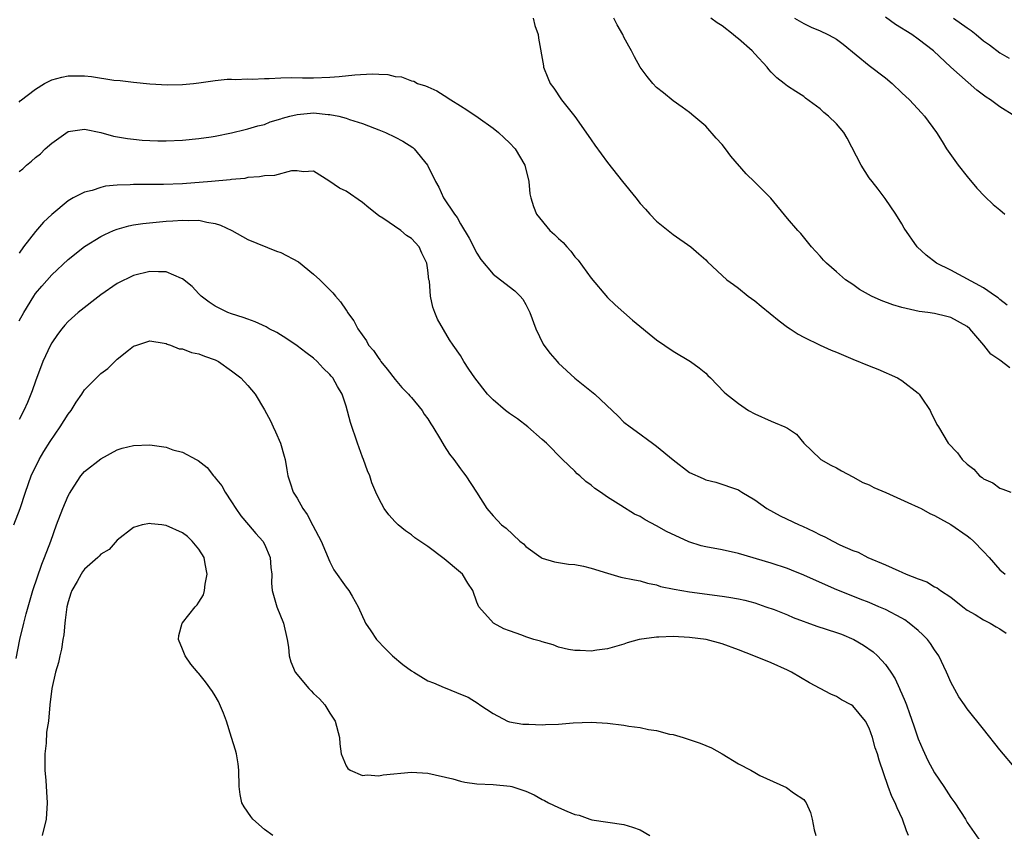
# Model space of a CAD drawing. Units: inches. Extents: x 2553000 to 2556000, y 1507532 to 1509000.
# Drawn here: x 2555759 to 2555880, y 1508540 to 1508639 of the extents above; entities that cross this region are included whole.
import ezdxf

# ---------------------------------------------------------------- set-up
doc = ezdxf.new("R2010")
doc.units = ezdxf.units.IN
doc.header["$MEASUREMENT"] = 0
doc.layers.add('LD25531506_2ft', color=41, linetype='Continuous')

msp = doc.modelspace()

# ---------------------------------------------------------------- linework, layer by layer
at = {"layer": 'LD25531506_2ft'}
for points, elevation in [([(2555880.84, 1508627), (2555879, 1508628.15), (2555877.86, 1508629), (2555877.33, 1508629.33), (2555876.19, 1508630.19), (2555873.01, 1508633.01), (2555870.87, 1508635), (2555869, 1508636.43), (2555868.22, 1508637), (2555866.21, 1508638.21), (2555865, 1508639.12)], 9786), ([(2555821.91, 1508639), (2555822.1, 1508638.1), (2555822.49, 1508637), (2555822.53, 1508636.53), (2555823.14, 1508633.14), (2555823.17, 1508633), (2555823.68, 1508631.68), (2555823.98, 1508631), (2555824.42, 1508630.42), (2555825.34, 1508629), (2555826.97, 1508626.97), (2555828.64, 1508624.64), (2555829, 1508624.09), (2555829.44, 1508623.44), (2555831, 1508621.33), (2555832.83, 1508619), (2555834.44, 1508617), (2555835, 1508616.32), (2555835.63, 1508615.63), (2555836.18, 1508615), (2555837, 1508614.16), (2555839, 1508612.52), (2555841.19, 1508611), (2555842.17, 1508610.17), (2555843, 1508609.41), (2555843.2, 1508609.2), (2555845, 1508607.53), (2555845.59, 1508607), (2555846.39, 1508606.39), (2555847, 1508605.96), (2555848.21, 1508605), (2555849, 1508604.42), (2555849.77, 1508603.77), (2555851.97, 1508601.97), (2555853, 1508601.2), (2555853.33, 1508601), (2555854.33, 1508600.33), (2555855, 1508599.95), (2555856.99, 1508598.99), (2555858.36, 1508598.36), (2555859, 1508598.12), (2555861, 1508597.28), (2555863, 1508596.46), (2555864.05, 1508596.05), (2555866.46, 1508595), (2555867, 1508594.66), (2555869, 1508593.1), (2555869.11, 1508593), (2555869.38, 1508592.62), (2555870.46, 1508591), (2555870.61, 1508590.61), (2555871, 1508589.88), (2555871.27, 1508589.27), (2555871.49, 1508589), (2555872.68, 1508587), (2555873.81, 1508585.81), (2555874.36, 1508585), (2555875, 1508584.43), (2555875.82, 1508583.82), (2555876.5, 1508583), (2555876.82, 1508582.82), (2555877, 1508582.64), (2555878.14, 1508582.14), (2555879, 1508581.52), (2555879.36, 1508581.36), (2555880.32, 1508581)], 9794), ([(2555880.21, 1508596.21), (2555879, 1508597.16), (2555877.9, 1508597.9), (2555877.01, 1508599), (2555875.3, 1508601), (2555875, 1508601.27), (2555873, 1508602.39), (2555872.5, 1508602.5), (2555871, 1508602.88), (2555870.16, 1508603), (2555869.12, 1508603.12), (2555867, 1508603.58), (2555865.91, 1508603.91), (2555864.45, 1508604.45), (2555863.28, 1508605), (2555861.81, 1508605.81), (2555861, 1508606.39), (2555860.1, 1508607), (2555859, 1508607.97), (2555857.78, 1508609), (2555857.4, 1508609.4), (2555857, 1508609.87), (2555855.95, 1508611), (2555854.63, 1508612.63), (2555854.28, 1508613), (2555853, 1508614.49), (2555850.95, 1508616.95), (2555849, 1508618.92), (2555847.94, 1508619.94), (2555846.09, 1508622.09), (2555845.43, 1508623), (2555845, 1508623.53), (2555844.3, 1508624.3), (2555843, 1508625.77), (2555841.55, 1508627), (2555841, 1508627.44), (2555840.12, 1508628.12), (2555839, 1508628.89), (2555837.85, 1508629.85), (2555837, 1508630.51), (2555836.54, 1508631), (2555835.84, 1508631.84), (2555834.98, 1508632.98), (2555834.27, 1508634.27), (2555833.94, 1508635), (2555833.58, 1508635.58), (2555833, 1508636.67), (2555832.85, 1508637), (2555832.17, 1508638.17), (2555831.77, 1508639)], 9792), ([(2555879.88, 1508603.88), (2555879, 1508604.56), (2555878.78, 1508604.78), (2555878.44, 1508605), (2555877, 1508606.02), (2555873, 1508608.18), (2555871.25, 1508609), (2555869.98, 1508609.98), (2555868.89, 1508611), (2555867.3, 1508613.3), (2555867, 1508613.82), (2555866.27, 1508615), (2555864.94, 1508616.94), (2555864.09, 1508618.09), (2555863.35, 1508619), (2555863, 1508619.47), (2555862.01, 1508621), (2555860.31, 1508624.31), (2555859.92, 1508625), (2555859, 1508626.08), (2555858.04, 1508627), (2555857.44, 1508627.44), (2555857, 1508627.88), (2555855.21, 1508629.21), (2555855, 1508629.4), (2555854.03, 1508630.03), (2555853, 1508630.66), (2555852.6, 1508631), (2555851.7, 1508631.7), (2555851, 1508632.38), (2555850.72, 1508632.72), (2555850.53, 1508633), (2555849, 1508634.63), (2555848.67, 1508635), (2555847, 1508636.46), (2555846.69, 1508636.69), (2555846.36, 1508637), (2555845, 1508638.03), (2555844.4, 1508638.4), (2555843.64, 1508639)], 9790), ([(2555853.88, 1508639), (2555855, 1508638.33), (2555855.9, 1508637.9), (2555857, 1508637.45), (2555857.96, 1508637), (2555858.64, 1508636.64), (2555859, 1508636.4), (2555859.82, 1508635.82), (2555863, 1508633.18), (2555865, 1508631.67), (2555865.83, 1508631), (2555867, 1508629.87), (2555867.95, 1508629), (2555869.39, 1508627.39), (2555869.77, 1508627), (2555871.22, 1508625), (2555871.92, 1508623.92), (2555872.47, 1508623), (2555873.88, 1508621), (2555875, 1508619.61), (2555876.18, 1508618.18), (2555877.17, 1508617.17), (2555878.18, 1508616.18), (2555879, 1508615.53), (2555879.59, 1508615)], 9788), ([(2555873.33, 1508639), (2555875, 1508637.79), (2555875.49, 1508637.49), (2555876.1, 1508637), (2555877, 1508636.22), (2555877.72, 1508635.72), (2555879, 1508634.74), (2555880.11, 1508634.11)], 9784), ([(2555759, 1508628.73), (2555759.13, 1508628.87), (2555761, 1508630.31), (2555762.11, 1508631), (2555763, 1508631.43), (2555764.22, 1508631.78), (2555765, 1508631.92), (2555767, 1508631.94), (2555767.87, 1508631.87), (2555770.58, 1508631.42), (2555771.36, 1508631.36), (2555773, 1508631.16), (2555775, 1508630.97), (2555777.15, 1508630.85), (2555779, 1508630.88), (2555780.32, 1508631), (2555781, 1508631.08), (2555783, 1508631.38), (2555784.47, 1508631.53), (2555785, 1508631.54), (2555785.49, 1508631.49), (2555787, 1508631.57), (2555787.53, 1508631.53), (2555789, 1508631.62), (2555789.59, 1508631.59), (2555791, 1508631.67), (2555792.28, 1508631.72), (2555793.67, 1508631.67), (2555795, 1508631.68), (2555797, 1508631.75), (2555798.15, 1508631.85), (2555800.07, 1508632.07), (2555802.19, 1508632.19), (2555803, 1508632.13), (2555804.09, 1508632.09), (2555805, 1508631.87), (2555805.79, 1508631.79), (2555807, 1508631.32), (2555807.28, 1508631.28), (2555807.74, 1508631), (2555808.71, 1508630.71), (2555809, 1508630.57), (2555810.1, 1508630.1), (2555811, 1508629.54), (2555811.8, 1508629), (2555813, 1508628.28), (2555813.78, 1508627.78), (2555815.18, 1508626.82), (2555817, 1508625.52), (2555817.64, 1508625), (2555818.33, 1508624.33), (2555819, 1508623.72), (2555819.68, 1508623), (2555820.87, 1508621), (2555821.36, 1508619), (2555821.49, 1508617.49), (2555821.61, 1508617), (2555821.93, 1508615.93), (2555822.3, 1508615), (2555823.92, 1508613), (2555824.52, 1508612.52), (2555825, 1508612.03), (2555825.55, 1508611.55), (2555825.99, 1508611), (2555826.5, 1508610.5), (2555827, 1508609.81), (2555827.4, 1508609.4), (2555829, 1508607.19), (2555831, 1508604.82), (2555831.93, 1508603.93), (2555832.98, 1508602.98), (2555834.06, 1508602.06), (2555837, 1508599.64), (2555839, 1508598.25), (2555841.16, 1508597), (2555842.22, 1508596.22), (2555843, 1508595.55), (2555843.28, 1508595.28), (2555843.6, 1508595), (2555845.24, 1508593.24), (2555845.54, 1508593), (2555847, 1508591.87), (2555848.22, 1508591), (2555849, 1508590.6), (2555851, 1508589.7), (2555851.51, 1508589.51), (2555852.68, 1508589), (2555853, 1508588.84), (2555854.1, 1508588.1), (2555855.01, 1508587), (2555857, 1508585.08), (2555857.1, 1508585), (2555858.3, 1508584.3), (2555859, 1508583.98), (2555859.61, 1508583.61), (2555861, 1508582.89), (2555862.21, 1508582.21), (2555863, 1508581.89), (2555863.59, 1508581.59), (2555865.03, 1508580.97), (2555867.73, 1508579.73), (2555869, 1508579.17), (2555869.35, 1508579), (2555870.42, 1508578.42), (2555871, 1508578.17), (2555871.73, 1508577.73), (2555873, 1508577.05), (2555875, 1508575.67), (2555875.37, 1508575.37), (2555875.77, 1508575), (2555877, 1508573.76), (2555877.7, 1508573), (2555879, 1508571.51), (2555879.64, 1508571)], 9796), ([(2555759, 1508620.22), (2555759.44, 1508620.56), (2555759.89, 1508621), (2555760.51, 1508621.49), (2555761, 1508621.94), (2555761.6, 1508622.4), (2555762.2, 1508623), (2555763, 1508623.7), (2555765, 1508625.11), (2555767, 1508625.42), (2555769, 1508625), (2555770.55, 1508624.55), (2555772.25, 1508624.25), (2555773, 1508624.19), (2555774.07, 1508624.07), (2555775, 1508624.01), (2555775.98, 1508623.98), (2555777, 1508623.97), (2555779, 1508624.08), (2555781, 1508624.28), (2555782.48, 1508624.48), (2555783, 1508624.56), (2555785, 1508624.96), (2555786.64, 1508625.36), (2555787, 1508625.43), (2555788.2, 1508625.8), (2555789, 1508626), (2555789.71, 1508626.29), (2555791, 1508626.67), (2555791.24, 1508626.76), (2555792.1, 1508627), (2555793, 1508627.22), (2555794.63, 1508627.37), (2555795, 1508627.39), (2555796.79, 1508627.21), (2555797, 1508627.21), (2555798.12, 1508627), (2555799, 1508626.77), (2555799.4, 1508626.6), (2555801, 1508626.11), (2555802.47, 1508625.53), (2555803, 1508625.34), (2555803.83, 1508625), (2555805, 1508624.45), (2555805.95, 1508623.95), (2555807.16, 1508623.16), (2555807.35, 1508623), (2555808.95, 1508621), (2555809.94, 1508619), (2555810.33, 1508618.33), (2555810.94, 1508617), (2555812.25, 1508615), (2555812.6, 1508614.6), (2555813, 1508613.85), (2555814.08, 1508612.08), (2555815, 1508610.26), (2555815.47, 1508609.47), (2555817, 1508607.67), (2555817.91, 1508607), (2555819.63, 1508605.63), (2555820.29, 1508605), (2555820.61, 1508604.61), (2555821, 1508603.97), (2555821.33, 1508603.33), (2555821.48, 1508603), (2555822.2, 1508601), (2555823.12, 1508599.12), (2555823.19, 1508599), (2555823.98, 1508597.98), (2555824.81, 1508597), (2555825, 1508596.8), (2555827, 1508594.95), (2555829.42, 1508593), (2555832.29, 1508590.29), (2555833, 1508589.59), (2555833.75, 1508589), (2555834.48, 1508588.48), (2555836.49, 1508587), (2555837, 1508586.64), (2555839, 1508584.96), (2555841, 1508583.43), (2555842.69, 1508582.69), (2555843, 1508582.52), (2555844.25, 1508582.25), (2555847, 1508581.31), (2555847.17, 1508581.17), (2555847.44, 1508581), (2555849, 1508580.09), (2555850.49, 1508579), (2555852.12, 1508578.12), (2555854.43, 1508577), (2555854.84, 1508576.84), (2555856.22, 1508576.22), (2555857, 1508575.81), (2555857.56, 1508575.56), (2555858.54, 1508575), (2555859.43, 1508574.57), (2555861, 1508573.89), (2555861.66, 1508573.66), (2555862.85, 1508573), (2555865, 1508572.13), (2555866.61, 1508571.39), (2555867, 1508571.24), (2555867.52, 1508571), (2555869, 1508570.42), (2555870.06, 1508570.06), (2555871, 1508569.45), (2555871.31, 1508569.31), (2555871.71, 1508569), (2555873, 1508568.15), (2555874.44, 1508567), (2555875, 1508566.58), (2555875.96, 1508566.04), (2555877, 1508565.4), (2555877.79, 1508565), (2555878.54, 1508564.54), (2555879, 1508564.31), (2555879.77, 1508563.77)], 9798), ([(2555881, 1508547.12), (2555879, 1508549.48), (2555877, 1508552.03), (2555875, 1508554.51), (2555874.66, 1508555), (2555873.99, 1508555.99), (2555873, 1508557.76), (2555872.62, 1508558.62), (2555872.48, 1508559), (2555871.52, 1508561), (2555871, 1508561.74), (2555870.49, 1508562.49), (2555870.12, 1508563), (2555869.58, 1508563.58), (2555869, 1508564.1), (2555867.91, 1508565), (2555867.38, 1508565.38), (2555867, 1508565.58), (2555865, 1508566.64), (2555864.19, 1508567), (2555863, 1508567.51), (2555861.91, 1508567.91), (2555861, 1508568.3), (2555859.06, 1508569.06), (2555857.66, 1508569.66), (2555855, 1508570.87), (2555853.49, 1508571.49), (2555853, 1508571.67), (2555851, 1508572.33), (2555847, 1508573.5), (2555845, 1508573.94), (2555843, 1508574.32), (2555842.46, 1508574.46), (2555840.92, 1508574.92), (2555838.21, 1508576.21), (2555837, 1508576.91), (2555835.61, 1508577.61), (2555835, 1508578.02), (2555834.3, 1508578.3), (2555832.62, 1508579.38), (2555831, 1508580.38), (2555830.14, 1508581), (2555829.45, 1508581.45), (2555829, 1508581.86), (2555828.33, 1508582.33), (2555827.62, 1508583), (2555827.27, 1508583.27), (2555827, 1508583.56), (2555825.47, 1508585), (2555823.51, 1508587), (2555823, 1508587.47), (2555821.22, 1508589), (2555819.96, 1508589.96), (2555819, 1508590.62), (2555818.49, 1508591), (2555817, 1508592.31), (2555816.32, 1508593), (2555814.75, 1508595), (2555814.04, 1508596.04), (2555813.42, 1508597), (2555813, 1508597.71), (2555812.12, 1508599), (2555811.64, 1508599.64), (2555810.17, 1508602.17), (2555809.88, 1508603), (2555809.62, 1508603.62), (2555809.34, 1508605), (2555809.19, 1508606.81), (2555809.14, 1508607), (2555809, 1508608.17), (2555808.88, 1508609), (2555808.25, 1508610.25), (2555807.93, 1508611), (2555807, 1508612.03), (2555806.41, 1508612.41), (2555805.69, 1508613), (2555803.49, 1508614.51), (2555803, 1508614.82), (2555802.76, 1508615), (2555801.79, 1508615.79), (2555801, 1508616.45), (2555799, 1508617.81), (2555798.21, 1508618.21), (2555796.91, 1508619.09), (2555795, 1508620.27), (2555793.81, 1508620.19), (2555793, 1508620.32), (2555792.33, 1508620.33), (2555790.26, 1508619.74), (2555789, 1508619.72), (2555788.41, 1508619.59), (2555787, 1508619.49), (2555786.61, 1508619.39), (2555785, 1508619.24), (2555784.8, 1508619.2), (2555782.53, 1508619), (2555779, 1508618.73), (2555776.65, 1508618.65), (2555775, 1508618.66), (2555774.64, 1508618.64), (2555773, 1508618.64), (2555772.6, 1508618.6), (2555771, 1508618.54), (2555769.58, 1508618.42), (2555769, 1508618.28), (2555767.92, 1508617.92), (2555767, 1508617.72), (2555765.62, 1508617), (2555765, 1508616.64), (2555763, 1508614.98), (2555761.97, 1508614.03), (2555761, 1508612.88), (2555759.55, 1508611), (2555759, 1508610.24)], 9800), ([(2555759, 1508601.96), (2555759.56, 1508603), (2555760.79, 1508605), (2555761, 1508605.3), (2555761.78, 1508606.22), (2555763, 1508607.59), (2555765, 1508609.46), (2555767, 1508611.04), (2555769, 1508612.28), (2555769.48, 1508612.52), (2555770.55, 1508613), (2555771, 1508613.19), (2555772.42, 1508613.58), (2555773, 1508613.69), (2555774.14, 1508613.86), (2555777, 1508614.14), (2555777.82, 1508614.18), (2555779, 1508614.29), (2555779.75, 1508614.25), (2555781, 1508614.27), (2555781.97, 1508614.03), (2555783, 1508613.86), (2555783.65, 1508613.65), (2555785.04, 1508613), (2555787, 1508611.9), (2555790.49, 1508610.49), (2555791, 1508610.32), (2555793.18, 1508609.18), (2555795, 1508607.68), (2555795.78, 1508607), (2555797, 1508605.77), (2555797.4, 1508605.4), (2555797.71, 1508605), (2555798.31, 1508604.31), (2555799, 1508603.27), (2555799.12, 1508603.12), (2555799.18, 1508603), (2555799.95, 1508601.95), (2555800.42, 1508601), (2555801.52, 1508599.52), (2555801.76, 1508599), (2555802.35, 1508598.35), (2555803, 1508597.36), (2555803.16, 1508597.16), (2555803.25, 1508597), (2555804.04, 1508596.04), (2555805, 1508594.79), (2555805.83, 1508593.83), (2555806.64, 1508593), (2555806.79, 1508592.79), (2555807, 1508592.57), (2555808.32, 1508591), (2555808.57, 1508590.57), (2555809, 1508589.97), (2555809.37, 1508589.37), (2555809.62, 1508589), (2555810.56, 1508587.44), (2555811, 1508586.66), (2555811.64, 1508585.64), (2555812.2, 1508585), (2555813, 1508583.86), (2555813.36, 1508583.36), (2555813.67, 1508583), (2555814.96, 1508581), (2555816.22, 1508579), (2555817, 1508578.1), (2555818.02, 1508577), (2555818.59, 1508576.59), (2555820.28, 1508575), (2555820.7, 1508574.7), (2555821, 1508574.38), (2555822.87, 1508573), (2555823, 1508572.92), (2555824.5, 1508572.5), (2555826.21, 1508572.21), (2555827, 1508572.16), (2555828.06, 1508571.94), (2555829, 1508571.71), (2555831, 1508571.09), (2555832.63, 1508570.63), (2555834.27, 1508570.27), (2555835, 1508570.15), (2555835.89, 1508569.89), (2555837, 1508569.67), (2555837.49, 1508569.49), (2555839.13, 1508569.13), (2555841, 1508568.83), (2555845, 1508568.31), (2555845.84, 1508568.16), (2555847, 1508567.97), (2555847.79, 1508567.79), (2555849, 1508567.46), (2555850.37, 1508567), (2555851.36, 1508566.64), (2555853, 1508566.01), (2555853.7, 1508565.7), (2555856.61, 1508564.61), (2555859, 1508563.85), (2555859.63, 1508563.63), (2555861.12, 1508563), (2555862.3, 1508562.3), (2555863.47, 1508561.47), (2555864, 1508561), (2555865, 1508559.92), (2555865.64, 1508559), (2555866.19, 1508558.19), (2555866.71, 1508557), (2555866.81, 1508556.81), (2555867, 1508556.34), (2555867.41, 1508555.41), (2555867.55, 1508555), (2555867.95, 1508553.95), (2555868.45, 1508552.45), (2555869, 1508550.86), (2555869.55, 1508549.55), (2555870.19, 1508548.19), (2555871, 1508546.7), (2555872.15, 1508545), (2555873, 1508543.68), (2555873.5, 1508543), (2555874.79, 1508541), (2555875, 1508540.62), (2555877, 1508537.74)], 9802), ([(2555867.81, 1508539), (2555867.58, 1508539.58), (2555867.09, 1508541), (2555866.41, 1508542.41), (2555866.18, 1508543), (2555865.78, 1508543.78), (2555865.34, 1508545), (2555864.22, 1508548.22), (2555864, 1508549), (2555863.75, 1508549.75), (2555863.4, 1508551), (2555863, 1508552.13), (2555862.54, 1508553), (2555861, 1508554.88), (2555860.81, 1508555), (2555859.62, 1508555.62), (2555859, 1508556), (2555858.29, 1508556.29), (2555856.99, 1508556.99), (2555855.71, 1508557.71), (2555853.51, 1508559), (2555853, 1508559.24), (2555851, 1508560.12), (2555848.89, 1508561), (2555847, 1508561.73), (2555845, 1508562.48), (2555843.04, 1508563), (2555841, 1508563.24), (2555839, 1508563.34), (2555837.28, 1508563.28), (2555837, 1508563.29), (2555834.85, 1508563), (2555833.4, 1508562.6), (2555833, 1508562.42), (2555831, 1508561.84), (2555829.67, 1508561.67), (2555829, 1508561.56), (2555827.63, 1508561.63), (2555827, 1508561.63), (2555826.23, 1508561.77), (2555825, 1508562.07), (2555824.33, 1508562.33), (2555823, 1508562.69), (2555822.78, 1508562.78), (2555821.98, 1508563), (2555821, 1508563.31), (2555820.5, 1508563.5), (2555819, 1508564.03), (2555818.31, 1508564.31), (2555817.03, 1508565), (2555815.24, 1508567), (2555815, 1508567.57), (2555814.52, 1508569), (2555813.9, 1508569.9), (2555813.23, 1508571), (2555813, 1508571.17), (2555811, 1508572.85), (2555809, 1508574.35), (2555808.02, 1508575), (2555807.42, 1508575.42), (2555807, 1508575.8), (2555806.27, 1508576.27), (2555805.39, 1508577), (2555805, 1508577.38), (2555804.22, 1508578.22), (2555803.66, 1508579), (2555803, 1508580.24), (2555802.64, 1508581), (2555802.16, 1508582.16), (2555801.9, 1508583), (2555801.63, 1508583.63), (2555801.13, 1508585), (2555801, 1508585.31), (2555800.39, 1508587), (2555799.55, 1508589.55), (2555799, 1508591.53), (2555798.52, 1508593), (2555797.94, 1508593.94), (2555797.38, 1508595), (2555797.19, 1508595.19), (2555797, 1508595.42), (2555796.19, 1508596.19), (2555795.47, 1508597), (2555795, 1508597.4), (2555794.09, 1508598.09), (2555793, 1508598.89), (2555791.76, 1508599.76), (2555790.52, 1508600.52), (2555789.59, 1508601), (2555789.23, 1508601.23), (2555787.86, 1508601.86), (2555787, 1508602.16), (2555786.39, 1508602.39), (2555785, 1508602.81), (2555784.52, 1508603), (2555783, 1508603.75), (2555782.25, 1508604.25), (2555781.28, 1508605), (2555781, 1508605.26), (2555780.15, 1508606.15), (2555779, 1508607.09), (2555778.86, 1508607.14), (2555777, 1508607.96), (2555776.05, 1508607.95), (2555775, 1508608.01), (2555773, 1508607.5), (2555772.65, 1508607.35), (2555771.31, 1508606.69), (2555771, 1508606.52), (2555769, 1508605.13), (2555766.22, 1508603), (2555765, 1508601.89), (2555764.58, 1508601.42), (2555764.24, 1508601), (2555763.71, 1508600.29), (2555763, 1508599.28), (2555762.85, 1508599), (2555761.88, 1508597), (2555761, 1508594.59), (2555760.6, 1508593.4), (2555760.45, 1508593), (2555760.01, 1508591.99), (2555759.56, 1508591), (2555759, 1508589.91)], 9804), ([(2555758.37, 1508577), (2555759.14, 1508579), (2555759.76, 1508581), (2555760.49, 1508583), (2555761.47, 1508585), (2555762.02, 1508585.98), (2555762.78, 1508587.22), (2555764.04, 1508589), (2555765, 1508590.54), (2555765.35, 1508591), (2555765.97, 1508592.03), (2555766.66, 1508593), (2555766.78, 1508593.22), (2555767, 1508593.51), (2555769, 1508595.53), (2555769.85, 1508596.15), (2555771, 1508597.29), (2555772.39, 1508598.39), (2555773, 1508598.85), (2555773.39, 1508599), (2555775, 1508599.52), (2555776.75, 1508599.25), (2555777, 1508599.18), (2555777.11, 1508599.11), (2555777.52, 1508599), (2555778.56, 1508598.56), (2555779, 1508598.53), (2555780.09, 1508598.09), (2555781, 1508597.94), (2555781.66, 1508597.66), (2555783, 1508597.19), (2555783.38, 1508597), (2555785, 1508595.84), (2555786.14, 1508595), (2555787, 1508594.07), (2555787.87, 1508593), (2555789, 1508591.07), (2555789.74, 1508589.74), (2555790.07, 1508589), (2555790.38, 1508588.38), (2555790.96, 1508587), (2555791.43, 1508585.43), (2555791.56, 1508585), (2555791.74, 1508583.74), (2555791.88, 1508583), (2555792.16, 1508582.16), (2555792.51, 1508581), (2555793, 1508580.27), (2555793.7, 1508579), (2555794.26, 1508578.26), (2555794.95, 1508576.95), (2555795.96, 1508575), (2555797, 1508572.47), (2555797.5, 1508571.5), (2555799, 1508569.39), (2555799.32, 1508569), (2555799.73, 1508568.27), (2555800.49, 1508567), (2555801, 1508565.79), (2555801.27, 1508565.27), (2555801.37, 1508565), (2555802.05, 1508564.05), (2555802.74, 1508563), (2555803.84, 1508561.84), (2555804.68, 1508561), (2555805.94, 1508559.94), (2555807, 1508559.17), (2555807.31, 1508559), (2555809, 1508557.94), (2555809.68, 1508557.68), (2555811, 1508557.1), (2555811.33, 1508557), (2555813, 1508556.29), (2555813.92, 1508555.92), (2555815.15, 1508555.15), (2555815.35, 1508555), (2555817, 1508553.92), (2555818.74, 1508553), (2555819, 1508552.93), (2555820.63, 1508552.63), (2555821, 1508552.62), (2555821.36, 1508552.64), (2555823, 1508552.56), (2555823.41, 1508552.59), (2555825, 1508552.64), (2555826.79, 1508552.79), (2555829, 1508552.88), (2555831, 1508552.76), (2555833, 1508552.51), (2555833.6, 1508552.4), (2555835, 1508552.22), (2555836.01, 1508551.99), (2555837, 1508551.86), (2555838.57, 1508551.43), (2555839, 1508551.37), (2555840.25, 1508551), (2555842.32, 1508550.32), (2555843, 1508550.04), (2555843.72, 1508549.72), (2555845.02, 1508549.02), (2555847, 1508547.78), (2555848.51, 1508547), (2555849, 1508546.71), (2555849.63, 1508546.37), (2555852.9, 1508544.9), (2555853.75, 1508544.25), (2555855, 1508543.41), (2555855.18, 1508543.18), (2555855.3, 1508543), (2555855.84, 1508541.84), (2555856.04, 1508541), (2555856.28, 1508539.72), (2555856.49, 1508539)], 9806), ([(2555758.65, 1508560.65), (2555759.1, 1508563), (2555759.56, 1508565), (2555759.88, 1508566.12), (2555760.09, 1508567), (2555760.68, 1508569), (2555761.79, 1508572.21), (2555762.12, 1508573), (2555762.87, 1508575), (2555763.58, 1508577), (2555764.36, 1508579), (2555765, 1508580.56), (2555765.15, 1508580.85), (2555765.74, 1508581.74), (2555766.55, 1508583), (2555767, 1508583.54), (2555769, 1508585.1), (2555771, 1508586.17), (2555771.62, 1508586.38), (2555773, 1508586.72), (2555775, 1508586.79), (2555775.26, 1508586.74), (2555777, 1508586.51), (2555777.8, 1508586.2), (2555779, 1508585.92), (2555780.67, 1508585), (2555780.89, 1508584.89), (2555782.02, 1508584.02), (2555782.77, 1508583), (2555782.9, 1508582.9), (2555783, 1508582.77), (2555783.79, 1508581.79), (2555784.19, 1508581), (2555785, 1508579.84), (2555785.5, 1508579), (2555786.12, 1508578.12), (2555787.08, 1508577), (2555787.95, 1508575.95), (2555788.82, 1508575), (2555789, 1508574.66), (2555789.73, 1508573), (2555789.81, 1508571.81), (2555789.9, 1508571), (2555789.88, 1508569.88), (2555789.95, 1508569), (2555790.52, 1508567), (2555791.35, 1508565), (2555791.8, 1508563), (2555791.95, 1508562.05), (2555792.05, 1508561), (2555792.25, 1508560.25), (2555792.78, 1508559), (2555793, 1508558.72), (2555793.79, 1508557.79), (2555794.44, 1508557), (2555794.72, 1508556.72), (2555795, 1508556.39), (2555795.75, 1508555.75), (2555796.39, 1508555), (2555797, 1508554), (2555797.68, 1508553), (2555798.19, 1508551), (2555798.23, 1508550.23), (2555798.4, 1508549), (2555799, 1508547.53), (2555799.21, 1508547.21), (2555799.49, 1508547), (2555801, 1508546.36), (2555801.58, 1508546.42), (2555803, 1508546.31), (2555803.55, 1508546.45), (2555807, 1508546.75), (2555809, 1508546.63), (2555812.05, 1508545.95), (2555813, 1508545.66), (2555813.54, 1508545.54), (2555815, 1508545.35), (2555817, 1508545.24), (2555819.06, 1508545.06), (2555819.28, 1508545), (2555821, 1508544.44), (2555822.01, 1508544.01), (2555823, 1508543.42), (2555823.29, 1508543.29), (2555823.78, 1508543), (2555825, 1508542.43), (2555825.99, 1508542.01), (2555827, 1508541.6), (2555827.5, 1508541.5), (2555828.84, 1508541), (2555829.06, 1508540.94), (2555833, 1508540.37), (2555834.05, 1508540.05), (2555835, 1508539.71), (2555836.15, 1508539)], 9808), ([(2555790.05, 1508539), (2555789, 1508539.75), (2555787.59, 1508541), (2555787.33, 1508541.33), (2555786.52, 1508542.52), (2555786.24, 1508543), (2555786.05, 1508544.05), (2555785.92, 1508545), (2555785.88, 1508547), (2555785.78, 1508547.78), (2555785.58, 1508549), (2555785.46, 1508549.46), (2555785, 1508551), (2555784.37, 1508553), (2555784, 1508554), (2555783.39, 1508555.39), (2555783, 1508556.09), (2555782.64, 1508556.64), (2555781.82, 1508557.82), (2555781, 1508558.83), (2555780.91, 1508558.91), (2555779.99, 1508559.99), (2555779.32, 1508561), (2555779, 1508561.82), (2555778.48, 1508563), (2555778.53, 1508563.47), (2555778.96, 1508565), (2555779, 1508565.03), (2555780.53, 1508567), (2555780.77, 1508567.23), (2555781, 1508567.56), (2555781.54, 1508568.46), (2555781.67, 1508569), (2555781.76, 1508569.76), (2555782.02, 1508571), (2555781.76, 1508572.24), (2555781.62, 1508573), (2555781, 1508574.03), (2555780.19, 1508575), (2555779.59, 1508575.59), (2555779, 1508576.03), (2555777, 1508576.94), (2555776.93, 1508576.93), (2555776.46, 1508577), (2555775.15, 1508577.15), (2555775, 1508577.19), (2555774.04, 1508577), (2555773, 1508576.68), (2555771, 1508575.13), (2555770, 1508574), (2555769, 1508573.43), (2555768.81, 1508573.19), (2555768.64, 1508573), (2555767, 1508571.61), (2555766.75, 1508571.25), (2555766.59, 1508571), (2555766.08, 1508570.08), (2555765.45, 1508569), (2555765.33, 1508568.67), (2555765, 1508567.59), (2555764.85, 1508567), (2555764.65, 1508565.35), (2555764.59, 1508565), (2555764.45, 1508563.55), (2555764.35, 1508563), (2555764.18, 1508561.82), (2555763.97, 1508561), (2555763.82, 1508560.18), (2555763.46, 1508559), (2555762.99, 1508556.99), (2555762.76, 1508555), (2555762.58, 1508553), (2555762.36, 1508551.64), (2555762.3, 1508550.3), (2555762.13, 1508549), (2555762.13, 1508547), (2555762.27, 1508545.73), (2555762.35, 1508544.35), (2555762.45, 1508543), (2555762.29, 1508541), (2555761.83, 1508539)], 9810)]:
    msp.add_lwpolyline(points, dxfattribs=dict(at, elevation=elevation))

doc.saveas('drawing.dxf')
